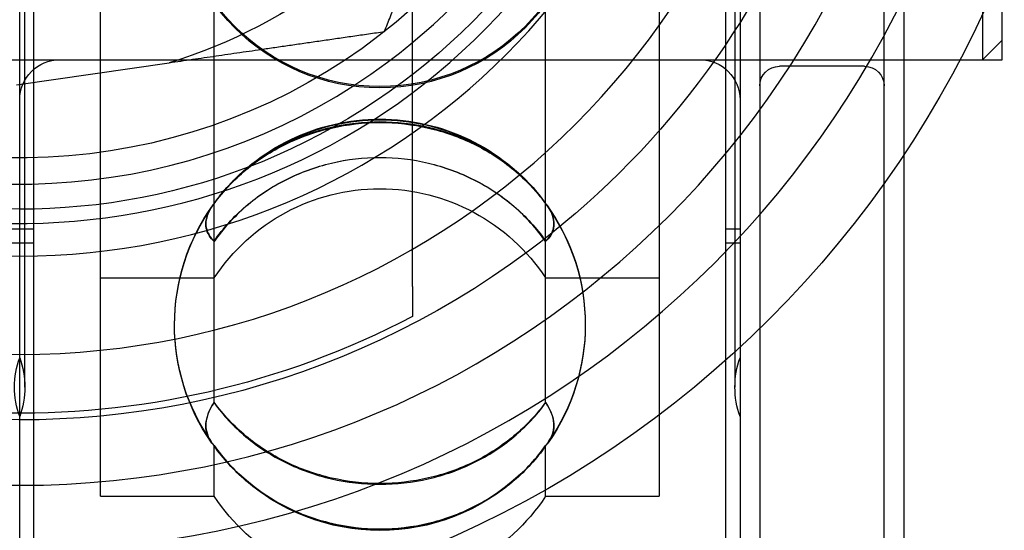
# Model space of a CAD drawing. Units: millimetres. Extents: x 18729 to 24325, y -5747 to 4070.
# Drawn here: x 21232 to 21247, y 157 to 165 of the extents above; entities that cross this region are included whole.
import ezdxf

# ---------------------------------------------------------------- set-up
doc = ezdxf.new("R2010")
doc.units = ezdxf.units.MM
doc.header["$LTSCALE"] = 500
doc.layers.add('HAGS-PLAN', color=7, linetype='Continuous')

msp = doc.modelspace()

# ---------------------------------------------------------------- linework, layer by layer
at = {"layer": 'HAGS-PLAN'}
for p, q in [((21243.1, 193.268), (21243.1, 161.429)), ((21245, 161.429), (21245, 193.268)), ((21245.3, 192.544), (21245.3, 150.592)), ((21242.8, 187.567), (21242.8, 155.569)), ((21237.8, 160.602), (21237.8, 182.534)), ((21246.5, 179.068), (21246.5, 164.57)), ((21246.8, 164.068), (21246.8, 179.068)), ((21231.879, 159.068), (21231.879, 166.795)), ((21242.721, 166.795), (21242.721, 159.068)), ((21233.035, 157.401), (21233.035, 166.158)), ((21241.565, 166.158), (21241.565, 157.401)), ((21232.018, 156.649), (21232.018, 165.871)), ((21242.582, 156.649), (21242.582, 165.871)), ((21234.769, 158.839), (21234.769, 165.372)), ((21239.831, 158.839), (21239.831, 165.372)), ((21231.8, 154.682), (21231.8, 165.12)), ((21231.8, 154.682), (21231.8, 165.12)), ((21246.5, 164.57), (21246.5, 164.068)), ((21246.8, 164.368), (21246.5, 164.068)), ((21214.5, 164.068), (21246.5, 164.068)), ((21232.414, 164.068), (21242.186, 164.068)), ((21245.3, 164.068), (21246.8, 164.068)), ((21231.751, 163.685), (21234.082, 164.023)), ((21244.7, 163.968), (21243.4, 163.968)), ((21231.582, 161.487), (21231.8, 161.487)), ((21231.8, 161.487), (21232.018, 161.487)), ((21242.582, 161.487), (21242.8, 161.487)), ((21243.1, 161.429), (21243.1, 149.868)), ((21245, 149.868), (21245, 161.429)), ((21231.582, 161.269), (21231.8, 161.269)), ((21231.8, 161.269), (21232.018, 161.269)), ((21242.582, 161.269), (21242.8, 161.269)), ((21233.035, 160.735), (21234.769, 160.735)), ((21239.831, 160.735), (21241.565, 160.735)), ((21234.769, 158.828), (21234.769, 158.839)), ((21239.831, 158.828), (21239.831, 158.839)), ((21234.769, 157.401), (21234.769, 158.178)), ((21239.831, 157.401), (21239.831, 158.178)), ((21233.035, 157.401), (21234.769, 157.401)), ((21239.831, 157.401), (21241.565, 157.401))]:
    msp.add_line(p, q, dxfattribs=at)
for radius, start, end in [(14, 90, 270), (14, 270, 90), (12, 90, 270), (12, 270, 90), (9.4, 126.6897, 306.6897), (10, 139.7911, 319.7911), (15, 180, 0), (10.5, 180, 270), (10.5, 270, 0), (9.4, 306.6897, 350.6254)]:
    msp.add_arc((21231.8, 171.568), radius, start, end, dxfattribs=at)
at = {"layer": 'HAGS-PLAN', "extrusion": (2.21996e-16, 1.2326e-32, -1)}
for centre, radius, start, end in [((-21231.8, 171.568), 13, 233.3103, 53.3103), ((-21237.3, 160.024), 3.136, 38.5349, 141.4652), ((-21237.3, 160.015), 3.136, 38.7154, 141.2845), ((-21237.3, 160.015), 3.136, 325.2997, 0), ((-21237.3, 160.015), 3.136, 226.9446, 313.0372)]:
    msp.add_arc(centre, radius, start, end, dxfattribs=at)
at = {"layer": 'HAGS-PLAN', "extrusion": (2.21996e-16, 2.46519e-32, -1)}
for centre, radius, start, end in [((-21231.8, 171.568), 9.782, 233.3103, 53.3103), ((-21237.3, 159.068), 3.03, 33.3689, 90), ((-21237.3, 160.024), 3.136, 325.274, 0)]:
    msp.add_arc(centre, radius, start, end, dxfattribs=at)
at = {"layer": 'HAGS-PLAN', "extrusion": (2.21996e-16, 1.41298e-33, -1)}
msp.add_arc((-21231.8, 171.568), 16.198, 270, 0, dxfattribs=at)
at = {"layer": 'HAGS-PLAN', "extrusion": (2.21996e-16, 0, -1)}
for centre, radius, start, end in [((-21231.8, 171.568), 12.9, 242.2823, 0), ((-21231.8, 171.568), 9, 228.1897, 0), ((-21231.8, 171.568), 7.883, 210.3551, 253.1688), ((-21237.3, 166.795), 3.136, 180, 0), ((-21237.3, 166.774), 3.136, 180, 0), ((-21232.414, 163.454), 0.614, 0, 90), ((-21242.186, 163.454), 0.614, 90, 180), ((-21243.4, 163.668), 0.3, 0, 90), ((-21244.7, 163.668), 0.3, 90, 180), ((-21237.3, 160.024), 3.136, 0, 35.6779), ((-21237.3, 160.015), 3.136, 0, 35.6413), ((-21237.3, 160.015), 3.136, 144.3587, 180), ((-21237.3, 160.024), 3.136, 180, 214.726), ((-21237.3, 160.015), 3.136, 180, 214.7003), ((-21233.035, 159.068), 1.314, 0, 20), ((-21230.565, 159.068), 1.314, 160, 180), ((-21244.035, 159.068), 1.314, 0, 20), ((-21233.035, 159.068), 1.314, 340, 0), ((-21230.565, 159.068), 1.314, 180, 200), ((-21244.035, 159.068), 1.314, 340, 0), ((-21237.3, 160.024), 3.136, 226.6733, 313.3487)]:
    msp.add_arc(centre, radius, start, end, dxfattribs=at)
at = {"layer": 'HAGS-PLAN', "extrusion": (2.21996e-16, -5.33569e-36, -1)}
msp.add_arc((-21231.8, 171.568), 16.198, 180, 270, dxfattribs=at)
at = {"layer": 'HAGS-PLAN', "extrusion": (2.21996e-16, 6.16298e-33, -1)}
msp.add_arc((-21231.8, 171.568), 9.782, 189.3331, 233.3103, dxfattribs=at)
at = {"layer": 'HAGS-PLAN', "extrusion": (2.21996e-16, -2.46519e-32, -1)}
msp.add_arc((-21231.8, 171.568), 13, 201.0106, 233.3103, dxfattribs=at)
at = {"layer": 'HAGS-PLAN', "extrusion": (2.21996e-16, 7.00649e-46, -1)}
msp.add_arc((-21237.3, 159.068), 3.03, 90, 146.6311, dxfattribs=at)
at = {"layer": 'HAGS-PLAN', "extrusion": (2.21996e-16, -1.2326e-32, -1)}
for centre, radius, start, end in [((-21237.3, 160.024), 3.136, 144.3221, 180), ((-21237.3, 159.068), 3.03, 213.3689, 326.6311)]:
    msp.add_arc(centre, radius, start, end, dxfattribs=at)
at = {"layer": 'HAGS-PLAN'}
for points, weights in [([(21237.37, 164.499), (21238.027, 166.144), (21238.602, 167.584)], [1.89117044694, 1.99643676705, 2.02595243428]), ([(21234.082, 164.023), (21235.618, 164.245), (21237.37, 164.499)], [2.02595243427, 1.99643676706, 1.89117044693])]:
    msp.add_rational_spline(points, weights, degree=2, dxfattribs=at)
for points, knots in [([(21242.909, 141.789), (21243.31, 141.846), (21243.71, 141.914), (21245.532, 142.278), (21246.928, 142.705), (21249.577, 143.807), (21250.833, 144.484), (21253.148, 146.025), (21254.206, 146.89), (21256.124, 148.756), (21257.049, 149.837), (21258.696, 152.209), (21259.418, 153.5), (21260.593, 156.228), (21261.047, 157.667), (21261.65, 160.601), (21261.8, 162.098), (21261.8, 163.568)], [-6.538498, -6.538498, -6.538498, -6.538498, -6.418602, -6.418602, -5.989426, -5.989426, -5.560249, -5.560249, -5.131073, -5.131073, -4.682696, -4.682696, -4.23432, -4.23432, -3.785943, -3.785943, -3.337567, -3.337567, -3.337567, -3.337567]), ([(21237.3, 163.117), (21237.049, 163.117), (21236.801, 163.088), (21236.559, 163.033), (21236.318, 162.978), (21236.081, 162.894), (21235.863, 162.787), (21235.644, 162.68), (21235.439, 162.547), (21235.254, 162.394), (21235.069, 162.24), (21234.908, 162.067), (21234.769, 161.876)], [0.002982242, 0.002982242, 0.002982242, 0.002982242, 0.003726894, 0.003726894, 0.003726894, 0.004471547, 0.004471547, 0.004471547, 0.0052162, 0.0052162, 0.0052162, 0.005960853, 0.005960853, 0.005960853, 0.005960853]), ([(21234.769, 161.867), (21234.908, 162.059), (21235.069, 162.231), (21235.253, 162.385), (21235.437, 162.538), (21235.644, 162.672), (21235.863, 162.779), (21236.082, 162.886), (21236.318, 162.97), (21236.56, 163.025), (21236.802, 163.081), (21237.049, 163.109), (21237.3, 163.109)], [0.000000359, 0.000000359, 0.000000359, 0.000000359, 0.000745829, 0.000745829, 0.000745829, 0.0014913, 0.0014913, 0.0014913, 0.002236771, 0.002236771, 0.002236771, 0.002982242, 0.002982242, 0.002982242, 0.002982242]), ([(21239.831, 161.876), (21239.692, 162.068), (21239.53, 162.24), (21239.347, 162.393), (21239.163, 162.546), (21238.956, 162.68), (21238.737, 162.787), (21238.518, 162.894), (21238.282, 162.978), (21238.04, 163.033), (21237.798, 163.089), (21237.551, 163.117), (21237.3, 163.117)], [0.000000359, 0.000000359, 0.000000359, 0.000000359, 0.000745829, 0.000745829, 0.000745829, 0.0014913, 0.0014913, 0.0014913, 0.002236771, 0.002236771, 0.002236771, 0.002982242, 0.002982242, 0.002982242, 0.002982242]), ([(21237.3, 163.109), (21237.551, 163.109), (21237.799, 163.081), (21238.04, 163.025), (21238.281, 162.97), (21238.518, 162.886), (21238.737, 162.779), (21238.956, 162.672), (21239.161, 162.539), (21239.346, 162.385), (21239.53, 162.231), (21239.692, 162.059), (21239.831, 161.867)], [0.002982242, 0.002982242, 0.002982242, 0.002982242, 0.003726894, 0.003726894, 0.003726894, 0.004471547, 0.004471547, 0.004471547, 0.0052162, 0.0052162, 0.0052162, 0.005960853, 0.005960853, 0.005960853, 0.005960853]), ([(21234.769, 161.298), (21234.908, 161.495), (21235.069, 161.673), (21235.253, 161.83), (21235.437, 161.988), (21235.644, 162.126), (21235.863, 162.236), (21236.082, 162.347), (21236.318, 162.433), (21236.56, 162.49), (21236.802, 162.547), (21237.049, 162.576), (21237.3, 162.576)], [0.000000359, 0.000000359, 0.000000359, 0.000000359, 0.000745829, 0.000745829, 0.000745829, 0.0014913, 0.0014913, 0.0014913, 0.002236771, 0.002236771, 0.002236771, 0.002982242, 0.002982242, 0.002982242, 0.002982242]), ([(21237.3, 162.571), (21237.049, 162.571), (21236.801, 162.542), (21236.559, 162.485), (21236.318, 162.428), (21236.081, 162.341), (21235.863, 162.231), (21235.644, 162.12), (21235.439, 161.984), (21235.254, 161.825), (21235.069, 161.667), (21234.908, 161.489), (21234.769, 161.292)], [0.002982242, 0.002982242, 0.002982242, 0.002982242, 0.003726894, 0.003726894, 0.003726894, 0.004471547, 0.004471547, 0.004471547, 0.0052162, 0.0052162, 0.0052162, 0.005960853, 0.005960853, 0.005960853, 0.005960853]), ([(21237.3, 162.576), (21237.551, 162.576), (21237.799, 162.547), (21238.04, 162.49), (21238.281, 162.433), (21238.518, 162.347), (21238.737, 162.236), (21238.956, 162.126), (21239.161, 161.99), (21239.346, 161.831), (21239.53, 161.673), (21239.692, 161.495), (21239.831, 161.298)], [0.002982242, 0.002982242, 0.002982242, 0.002982242, 0.003726894, 0.003726894, 0.003726894, 0.004471547, 0.004471547, 0.004471547, 0.0052162, 0.0052162, 0.0052162, 0.005960853, 0.005960853, 0.005960853, 0.005960853]), ([(21239.831, 161.292), (21239.692, 161.489), (21239.53, 161.667), (21239.347, 161.824), (21239.163, 161.982), (21238.956, 162.12), (21238.737, 162.231), (21238.518, 162.341), (21238.282, 162.428), (21238.04, 162.485), (21237.798, 162.542), (21237.551, 162.571), (21237.3, 162.571)], [0.000000359, 0.000000359, 0.000000359, 0.000000359, 0.000745829, 0.000745829, 0.000745829, 0.0014913, 0.0014913, 0.0014913, 0.002236771, 0.002236771, 0.002236771, 0.002982242, 0.002982242, 0.002982242, 0.002982242]), ([(21234.769, 161.876), (21234.755, 161.858), (21234.743, 161.84), (21234.671, 161.73), (21234.643, 161.64), (21234.643, 161.563)], [0.31771646, 0.31771646, 0.31771646, 0.31771646, 0.3296604, 0.3296604, 0.39026578, 0.39026578, 0.39026578, 0.39026578]), ([(21234.643, 161.556), (21234.643, 161.633), (21234.671, 161.722), (21234.743, 161.831), (21234.755, 161.849), (21234.769, 161.867)], [-0.39026578, -0.39026578, -0.39026578, -0.39026578, -0.3296604, -0.3296604, -0.31771646, -0.31771646, -0.31771646, -0.31771646]), ([(21239.957, 161.563), (21239.957, 161.64), (21239.929, 161.73), (21239.857, 161.84), (21239.844, 161.858), (21239.831, 161.876)], [1.17079735, 1.17079735, 1.17079735, 1.17079735, 1.23140273, 1.23140273, 1.24334667, 1.24334667, 1.24334667, 1.24334667]), ([(21239.831, 161.867), (21239.844, 161.849), (21239.857, 161.831), (21239.929, 161.722), (21239.957, 161.633), (21239.957, 161.556)], [-1.24334667, -1.24334667, -1.24334667, -1.24334667, -1.23140273, -1.23140273, -1.17079735, -1.17079735, -1.17079735, -1.17079735]), ([(21234.643, 161.563), (21234.643, 161.486), (21234.671, 161.407), (21234.743, 161.324), (21234.755, 161.311), (21234.769, 161.298)], [0.39026578, 0.39026578, 0.39026578, 0.39026578, 0.45087117, 0.45087117, 0.46281511, 0.46281511, 0.46281511, 0.46281511]), ([(21234.769, 161.292), (21234.755, 161.305), (21234.743, 161.318), (21234.671, 161.4), (21234.643, 161.478), (21234.643, 161.556)], [0.31771646, 0.31771646, 0.31771646, 0.31771646, 0.3296604, 0.3296604, 0.39026578, 0.39026578, 0.39026578, 0.39026578]), ([(21239.831, 161.298), (21239.844, 161.311), (21239.857, 161.324), (21239.929, 161.407), (21239.957, 161.486), (21239.957, 161.563)], [-1.24334667, -1.24334667, -1.24334667, -1.24334667, -1.23140273, -1.23140273, -1.17079735, -1.17079735, -1.17079735, -1.17079735]), ([(21239.957, 161.556), (21239.957, 161.478), (21239.929, 161.4), (21239.857, 161.318), (21239.844, 161.305), (21239.831, 161.292)], [1.17079735, 1.17079735, 1.17079735, 1.17079735, 1.23140273, 1.23140273, 1.24334667, 1.24334667, 1.24334667, 1.24334667]), ([(21237.8, 160.602), (21237.8, 160.544), (21237.8, 160.475), (21237.8, 160.369), (21237.8, 160.313), (21237.8, 160.236), (21237.8, 160.2), (21237.8, 160.16), (21237.8, 160.148), (21237.8, 160.148)], [0.19050747, 0.19050747, 0.19050747, 0.19050747, 0.20805701, 0.20805701, 0.22444113, 0.22444113, 0.23959396, 0.23959396, 0.25381728, 0.25381728, 0.25381728, 0.25381728]), ([(21234.769, 158.839), (21234.757, 158.822), (21234.746, 158.804), (21234.673, 158.68), (21234.643, 158.575), (21234.643, 158.485)], [-0.49219017, -0.49219017, -0.49219017, -0.49219017, -0.48066346, -0.48066346, -0.40969802, -0.40969802, -0.40969802, -0.40969802]), ([(21234.643, 158.475), (21234.643, 158.565), (21234.673, 158.669), (21234.746, 158.793), (21234.757, 158.811), (21234.769, 158.828)], [-0.40969802, -0.40969802, -0.40969802, -0.40969802, -0.33873259, -0.33873259, -0.32720588, -0.32720588, -0.32720588, -0.32720588]), ([(21239.831, 158.839), (21239.692, 158.647), (21239.531, 158.475), (21239.347, 158.322), (21239.163, 158.168), (21238.956, 158.034), (21238.738, 157.927), (21238.519, 157.819), (21238.283, 157.735), (21238.041, 157.68), (21237.799, 157.624), (21237.553, 157.596), (21237.302, 157.596), (21237.051, 157.595), (21236.802, 157.624), (21236.561, 157.679), (21236.32, 157.734), (21236.082, 157.818), (21235.864, 157.926), (21235.645, 158.033), (21235.439, 158.166), (21235.255, 158.32), (21235.07, 158.475), (21234.908, 158.647), (21234.769, 158.839)], [0.000000359, 0.000000359, 0.000000359, 0.000000359, 0.000745381, 0.000745381, 0.000745381, 0.001490404, 0.001490404, 0.001490404, 0.002235427, 0.002235427, 0.002235427, 0.002980449, 0.002980449, 0.002980449, 0.003725472, 0.003725472, 0.003725472, 0.004470495, 0.004470495, 0.004470495, 0.005215518, 0.005215518, 0.005215518, 0.00596054, 0.00596054, 0.00596054, 0.00596054]), ([(21234.769, 158.828), (21234.908, 158.636), (21235.069, 158.464), (21235.253, 158.31), (21235.437, 158.156), (21235.644, 158.022), (21235.862, 157.915), (21236.081, 157.807), (21236.317, 157.723), (21236.559, 157.667), (21236.801, 157.612), (21237.047, 157.583), (21237.298, 157.583), (21237.549, 157.583), (21237.798, 157.612), (21238.039, 157.667), (21238.28, 157.722), (21238.518, 157.806), (21238.736, 157.914), (21238.955, 158.021), (21239.161, 158.154), (21239.345, 158.309), (21239.53, 158.463), (21239.692, 158.636), (21239.831, 158.828)], [0.000000359, 0.000000359, 0.000000359, 0.000000359, 0.000745381, 0.000745381, 0.000745381, 0.001490404, 0.001490404, 0.001490404, 0.002235427, 0.002235427, 0.002235427, 0.002980449, 0.002980449, 0.002980449, 0.003725472, 0.003725472, 0.003725472, 0.004470495, 0.004470495, 0.004470495, 0.005215518, 0.005215518, 0.005215518, 0.00596054, 0.00596054, 0.00596054, 0.00596054]), ([(21239.957, 158.485), (21239.957, 158.575), (21239.927, 158.68), (21239.854, 158.804), (21239.842, 158.822), (21239.831, 158.839)], [1.22909407, 1.22909407, 1.22909407, 1.22909407, 1.30005951, 1.30005951, 1.31158622, 1.31158622, 1.31158622, 1.31158622]), ([(21239.831, 158.828), (21239.842, 158.811), (21239.854, 158.793), (21239.927, 158.669), (21239.957, 158.565), (21239.957, 158.475)], [-1.31158622, -1.31158622, -1.31158622, -1.31158622, -1.30005951, -1.30005951, -1.22909407, -1.22909407, -1.22909407, -1.22909407]), ([(21234.643, 158.485), (21234.643, 158.394), (21234.673, 158.301), (21234.746, 158.205), (21234.757, 158.191), (21234.769, 158.178)], [-0.40969802, -0.40969802, -0.40969802, -0.40969802, -0.33873259, -0.33873259, -0.32720588, -0.32720588, -0.32720588, -0.32720588]), ([(21234.769, 158.17), (21234.757, 158.183), (21234.746, 158.196), (21234.673, 158.292), (21234.643, 158.384), (21234.643, 158.475)], [-0.49219017, -0.49219017, -0.49219017, -0.49219017, -0.48066346, -0.48066346, -0.40969802, -0.40969802, -0.40969802, -0.40969802]), ([(21239.831, 158.178), (21239.842, 158.191), (21239.854, 158.205), (21239.927, 158.301), (21239.957, 158.394), (21239.957, 158.485)], [-1.31158622, -1.31158622, -1.31158622, -1.31158622, -1.30005951, -1.30005951, -1.22909407, -1.22909407, -1.22909407, -1.22909407]), ([(21239.957, 158.475), (21239.957, 158.384), (21239.927, 158.292), (21239.854, 158.196), (21239.842, 158.183), (21239.831, 158.17)], [1.22909407, 1.22909407, 1.22909407, 1.22909407, 1.30005951, 1.30005951, 1.31158622, 1.31158622, 1.31158622, 1.31158622]), ([(21234.769, 158.178), (21234.908, 157.982), (21235.069, 157.805), (21235.253, 157.648), (21235.437, 157.49), (21235.644, 157.353), (21235.862, 157.243), (21236.081, 157.133), (21236.317, 157.047), (21236.559, 156.99), (21236.801, 156.932), (21237.047, 156.904), (21237.298, 156.904), (21237.549, 156.903), (21237.798, 156.932), (21238.039, 156.989), (21238.28, 157.046), (21238.518, 157.132), (21238.736, 157.242), (21238.955, 157.352), (21239.161, 157.488), (21239.345, 157.646), (21239.53, 157.804), (21239.692, 157.982), (21239.831, 158.178)], [0.000000359, 0.000000359, 0.000000359, 0.000000359, 0.000745381, 0.000745381, 0.000745381, 0.001490404, 0.001490404, 0.001490404, 0.002235427, 0.002235427, 0.002235427, 0.002980449, 0.002980449, 0.002980449, 0.003725472, 0.003725472, 0.003725472, 0.004470495, 0.004470495, 0.004470495, 0.005215518, 0.005215518, 0.005215518, 0.00596054, 0.00596054, 0.00596054, 0.00596054]), ([(21239.831, 158.17), (21239.692, 157.973), (21239.531, 157.796), (21239.347, 157.639), (21239.163, 157.482), (21238.956, 157.344), (21238.738, 157.234), (21238.519, 157.123), (21238.283, 157.038), (21238.041, 156.98), (21237.799, 156.923), (21237.553, 156.894), (21237.302, 156.894), (21237.051, 156.894), (21236.802, 156.923), (21236.561, 156.98), (21236.32, 157.037), (21236.082, 157.123), (21235.864, 157.233), (21235.645, 157.343), (21235.439, 157.479), (21235.255, 157.638), (21235.07, 157.796), (21234.908, 157.973), (21234.769, 158.17)], [0.000000359, 0.000000359, 0.000000359, 0.000000359, 0.000745381, 0.000745381, 0.000745381, 0.001490404, 0.001490404, 0.001490404, 0.002235427, 0.002235427, 0.002235427, 0.002980449, 0.002980449, 0.002980449, 0.003725472, 0.003725472, 0.003725472, 0.004470495, 0.004470495, 0.004470495, 0.005215518, 0.005215518, 0.005215518, 0.00596054, 0.00596054, 0.00596054, 0.00596054])]:
    msp.add_open_spline(points, degree=3, knots=knots, dxfattribs=at)

doc.saveas('drawing.dxf')
